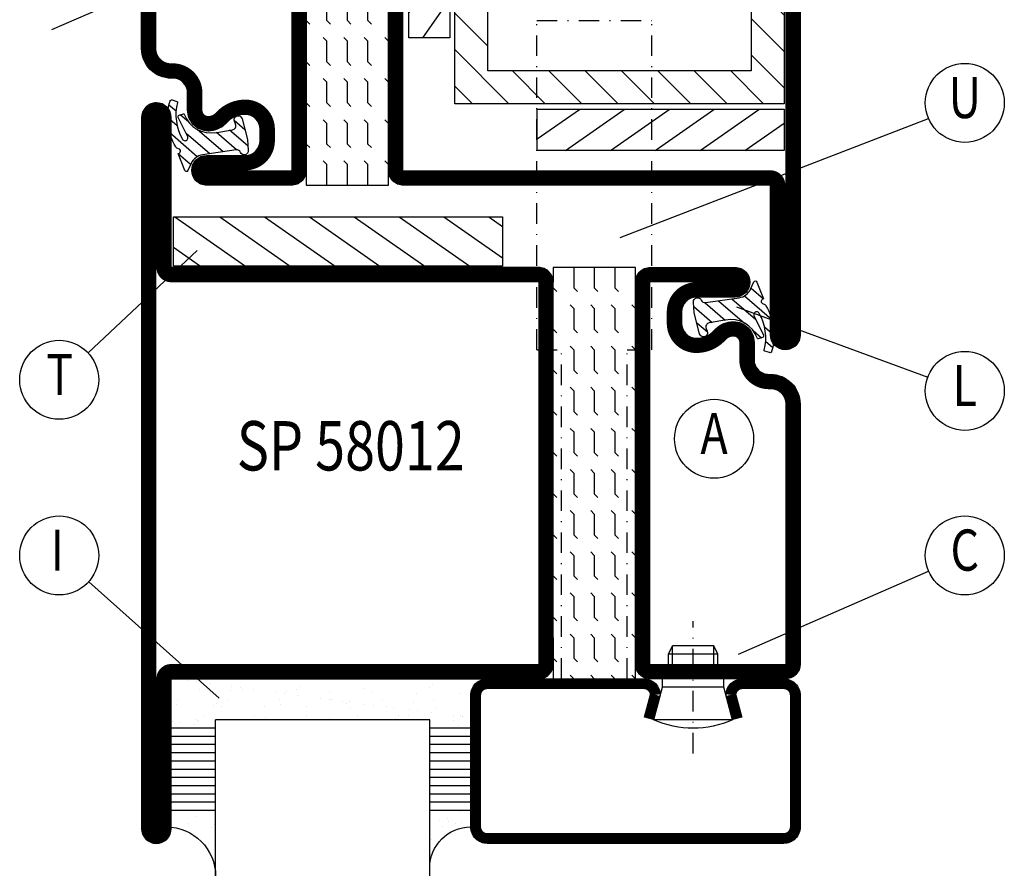
# Model space of a CAD drawing. Extents: x -10 to 1650, y 1190 to 2370.
# Drawn here: x 240 to 360, y 1582 to 1685 of the extents above; entities that cross this region are included whole.
import ezdxf
from ezdxf.enums import TextEntityAlignment as Align

# ---------------------------------------------------------------- set-up
doc = ezdxf.new("R2010")
doc.units = 0
doc.header["$LTSCALE"] = 5
doc.header["$MEASUREMENT"] = 0
doc.linetypes.add('DASHDOT', pattern=[1, 0.5, -0.25, 0, -0.25])
doc.layers.get('0').update_dxf_attribs({"linetype": 'CONTINUOUS'})
for name, color, linetype in [('CENTRUM', 3, 'DASHDOT'), ('FOGNINGB', 5, 'CONTINUOUS'), ('GLAS_MED_FOGNING', 2, 'CONTINUOUS'), ('SPKONTUR', 7, 'CONTINUOUS'), ('STALPROFIL', 1, 'CONTINUOUS'), ('TEXT', 6, 'CONTINUOUS')]:
    doc.layers.add(name, color=color, linetype=linetype)
doc.styles.add('ROMANS', font='romans', dxfattribs={"width": 0.8})

# ---------------------------------------------------------------- blocks, each defined once
blk = doc.blocks.new('*X269')
at = {"color": 0}
for p, q in [((1709.55806, 294.558063), (1709.999998, 295)), ((1714.55806, 294.558063), (1714.999998, 295)), ((1719.55806, 294.558063), (1719.999998, 295)), ((1724.55806, 294.558063), (1724.999998, 295)), ((1729.55806, 294.558063), (1729.999998, 295)), ((1734.55806, 294.558063), (1734.999998, 295)), ((1739.55806, 294.558063), (1739.999998, 295)), ((1744.55806, 294.558063), (1744.999998, 295)), ((1749.55806, 294.558063), (1749.999998, 295)), ((1754.55806, 294.558063), (1754.999998, 295)), ((1705, 292.500002), (1705.000002, 292.500004)), ((1705, 292.5), (1707.5, 292.5)), ((1707.500002, 292.500004), (1707.941944, 292.941946)), ((1709.55806, 292.058063), (1710.000002, 292.500004)), ((1710, 292.5), (1712.5, 292.5)), ((1712.500002, 292.500004), (1712.941944, 292.941946)), ((1714.55806, 292.058063), (1715.000002, 292.500004)), ((1715, 292.5), (1717.5, 292.5)), ((1717.500002, 292.500004), (1717.941944, 292.941946)), ((1719.55806, 292.058063), (1720.000002, 292.500004)), ((1720, 292.5), (1722.5, 292.5)), ((1722.500002, 292.500004), (1722.941944, 292.941946)), ((1724.55806, 292.058063), (1725.000002, 292.500004)), ((1725, 292.5), (1727.5, 292.5)), ((1727.500002, 292.500004), (1727.941944, 292.941946)), ((1729.55806, 292.058063), (1730.000002, 292.500004)), ((1730, 292.5), (1732.5, 292.5)), ((1732.500002, 292.500004), (1732.941944, 292.941946)), ((1734.55806, 292.058063), (1735.000002, 292.500004)), ((1735, 292.5), (1737.5, 292.5)), ((1737.500002, 292.500004), (1737.941944, 292.941946)), ((1739.55806, 292.058063), (1740.000002, 292.500004)), ((1740, 292.5), (1742.5, 292.5)), ((1742.500002, 292.500004), (1742.941944, 292.941946)), ((1744.55806, 292.058063), (1745.000002, 292.500004)), ((1745, 292.5), (1747.5, 292.5)), ((1747.500002, 292.500004), (1747.941944, 292.941946)), ((1749.55806, 292.058063), (1750.000002, 292.500004)), ((1750, 292.5), (1752.5, 292.5)), ((1752.500002, 292.500004), (1752.941944, 292.941946)), ((1754.55806, 292.058063), (1755, 292.500002)), ((1755, 292.5), (1755, 292.5)), ((1705, 290.000002), (1705.000002, 290.000004)), ((1705, 290), (1707.5, 290)), ((1707.500002, 290.000004), (1707.941944, 290.441946)), ((1709.55806, 289.558063), (1710.000002, 290.000004)), ((1710, 290), (1712.5, 290)), ((1712.500002, 290.000004), (1712.941944, 290.441946)), ((1714.55806, 289.558063), (1715.000002, 290.000004)), ((1715, 290), (1717.5, 290)), ((1717.500002, 290.000004), (1717.941944, 290.441946)), ((1719.55806, 289.558063), (1720.000002, 290.000004)), ((1720, 290), (1722.5, 290)), ((1722.500002, 290.000004), (1722.941944, 290.441946)), ((1724.55806, 289.558063), (1725.000002, 290.000004)), ((1725, 290), (1727.5, 290)), ((1727.500002, 290.000004), (1727.941944, 290.441946)), ((1729.55806, 289.558063), (1730.000002, 290.000004)), ((1730, 290), (1732.5, 290)), ((1732.500002, 290.000004), (1732.941944, 290.441946)), ((1734.55806, 289.558063), (1735.000002, 290.000004)), ((1735, 290), (1737.5, 290)), ((1737.500002, 290.000004), (1737.941944, 290.441946)), ((1739.55806, 289.558063), (1740.000002, 290.000004)), ((1740, 290), (1742.5, 290)), ((1742.500002, 290.000004), (1742.941944, 290.441946)), ((1744.55806, 289.558063), (1745.000002, 290.000004)), ((1745, 290), (1747.5, 290)), ((1747.500002, 290.000004), (1747.941944, 290.441946)), ((1749.55806, 289.558063), (1750.000002, 290.000004)), ((1750, 290), (1752.5, 290)), ((1752.500002, 290.000004), (1752.941944, 290.441946)), ((1754.55806, 289.558063), (1755, 290.000002)), ((1755, 290), (1755, 290)), ((1705, 287.500002), (1705.000002, 287.500004)), ((1705, 287.5), (1707.5, 287.5)), ((1707.500002, 287.500004), (1707.941944, 287.941946)), ((1709.55806, 287.058063), (1710.000002, 287.500004)), ((1710, 287.5), (1712.5, 287.5)), ((1712.500002, 287.500004), (1712.941944, 287.941946)), ((1714.55806, 287.058063), (1715.000002, 287.500004)), ((1715, 287.5), (1717.5, 287.5)), ((1717.500002, 287.500004), (1717.941944, 287.941946)), ((1719.55806, 287.058063), (1720.000002, 287.500004)), ((1720, 287.5), (1722.5, 287.5)), ((1722.500002, 287.500004), (1722.941944, 287.941946)), ((1724.55806, 287.058063), (1725.000002, 287.500004)), ((1725, 287.5), (1727.5, 287.5)), ((1727.500002, 287.500004), (1727.941944, 287.941946)), ((1729.55806, 287.058063), (1730.000002, 287.500004)), ((1730, 287.5), (1732.5, 287.5)), ((1732.500002, 287.500004), (1732.941944, 287.941946)), ((1734.55806, 287.058063), (1735.000002, 287.500004)), ((1735, 287.5), (1737.5, 287.5)), ((1737.500002, 287.500004), (1737.941944, 287.941946)), ((1739.55806, 287.058063), (1740.000002, 287.500004)), ((1740, 287.5), (1742.5, 287.5)), ((1742.500002, 287.500004), (1742.941944, 287.941946)), ((1744.55806, 287.058063), (1745.000002, 287.500004)), ((1745, 287.5), (1747.5, 287.5)), ((1747.500002, 287.500004), (1747.941944, 287.941946)), ((1749.55806, 287.058063), (1750.000002, 287.500004)), ((1750, 287.5), (1752.5, 287.5)), ((1752.500002, 287.500004), (1752.941944, 287.941946)), ((1754.55806, 287.058063), (1755, 287.500002)), ((1755, 287.5), (1755, 287.5)), ((1704.999998, 285), (1705.000002, 285.000004)), ((1707.500002, 285.000004), (1707.941944, 285.441946)), ((1709.999998, 285), (1710.000002, 285.000004)), ((1712.500002, 285.000004), (1712.941944, 285.441946)), ((1714.999998, 285), (1715.000002, 285.000004)), ((1717.500002, 285.000004), (1717.941944, 285.441946)), ((1719.999998, 285), (1720.000002, 285.000004)), ((1722.500002, 285.000004), (1722.941944, 285.441946)), ((1724.999998, 285), (1725.000002, 285.000004)), ((1727.500002, 285.000004), (1727.941944, 285.441946)), ((1729.999998, 285), (1730.000002, 285.000004)), ((1732.500002, 285.000004), (1732.941944, 285.441946)), ((1734.999998, 285), (1735.000002, 285.000004)), ((1737.500002, 285.000004), (1737.941944, 285.441946)), ((1739.999998, 285), (1740.000002, 285.000004)), ((1742.500002, 285.000004), (1742.941944, 285.441946)), ((1744.999998, 285), (1745.000002, 285.000004)), ((1747.500002, 285.000004), (1747.941944, 285.441946)), ((1749.999998, 285), (1750.000002, 285.000004)), ((1752.500002, 285.000004), (1752.941944, 285.441946))]:
    blk.add_line(p, q, dxfattribs=at)
blk = doc.blocks.new('*X31')
at = {"color": 0}
for p, q in [((417.857133, 313.240535), (420.696467, 316.624321)), ((421.575811, 315.727628), (422.569739, 316.912145)), ((423.349042, 315.896228), (424.080112, 316.767482)), ((416.898348, 314.042554), (418.169933, 315.55797)), ((418.226804, 311.736438), (420.663771, 314.640701)), ((422.064957, 314.365914), (422.918328, 315.382923)), ((418.490967, 310.1066), (421.167604, 313.296491)), ((418.751032, 308.471878), (420.838188, 310.959254)), ((419.246616, 307.117837), (421.130916, 309.363458)), ((421.204244, 307.506193), (422.301392, 308.813723))]:
    blk.add_line(p, q, dxfattribs=at)
blk = doc.blocks.new('SP40010')
at = {"layer": 'GLAS_MED_FOGNING'}
blk.add_lwpolyline([(-8.905528, 18.626989), (-11.04147, 18.263989, 0.47758), (-11.422076, 17.585713), (-11.282581, 17.236207, -1.066974), (-12.209806, 16.934105), (-12.855648, 19.46147), (-12.95764, 20.795213, -0.851446), (-12.019738, 21.021209, 0.34625), (-11.479327, 20.720659), (-7.420891, 21.324081, 0.253088), (-6.015863, 22.369183), (-5.627377, 23.238611, -0.653084), (-5.261375, 23.225047), (-4.446993, 21.166246, 0.887127), (-4.490032, 20.572081, -0.212108), (-4.15725, 20.339586, -0.212173), (-3.459619, 14.779472, -0.418069), (-3.711416, 14.646619), (-4.293984, 14.830968, -0.397156), (-4.360758, 14.950843, 0.194939), (-4.977068, 19.415768, 1.053912), (-5.578133, 19.061579), (-4.456808, 16.774085, -0.459605), (-4.576654, 16.495183), (-5.081649, 16.337131, -0.312484), (-5.190355, 16.371046, 0.373013), (-9.071884, 18.598717)], format="xyb", dxfattribs=at)
at = {"layer": 'GLAS_MED_FOGNING', "rotation": 269.250599}
blk.add_blockref('*X31', (-314.5231, 443.46412), dxfattribs=at)
blk = doc.blocks.new('58012')
at = {"layer": 'GLAS_MED_FOGNING'}
for p, q in [((-30, -20), (-30, -25)), ((-20, -25), (-20, -20)), ((-30, -25), (-20, -25))]:
    blk.add_line(p, q, dxfattribs=at)
blk.add_lwpolyline([(-20, 23.2), (-20, 25), (-30, 25), (-30, 23.2)], dxfattribs=at)
at = {"layer": 'SPKONTUR'}
blk.add_lwpolyline([(-80, 0), (-80, -43.2, 0.414214), (-78.2, -45), (-78.199, -45, 0.414214), (-76.4, -43.201), (-76.4, -25), (-31.8, -25, 0.414214), (-30, -23.2), (-30, 0), (-30, 23.2, 0.414214), (-31.8, 25), (-76.4, 25), (-76.4, 43.201, 0.414214), (-78.199, 45), (-78.2, 45, 0.414214), (-80, 43.2)], format="xyb", close=True, dxfattribs=at)
blk.add_lwpolyline([(-8.1, 18.4), (-8.114719, 18.4), (-8.1, 18.4, -0.414214), (-5.6, 15.9), (-5.6, 13.8, 0.414214), (-3.8, 12), (-3.6, 12, -0.414214), (0, 8.4), (0, -23.2, -0.414214), (-1.8, -25), (-18.2, -25, -0.414214), (-20, -23.2), (-20, 23.2, -0.414214), (-18.2, 25), (-7.9, 25, -0.414214), (-6.1, 23.2), (-6.1, 23.199, -0.414214), (-7.899, 21.4), (-12.6, 21.4, 0.414214), (-14.4, 19.6), (-14.4, 18.2, 0.414214), (-12.6, 16.4, 0.198912), (-10.47868, 17.27868), (-10.236039, 17.52132, -0.198912), (-8.114719, 18.4)], format="xyb", dxfattribs=at)
at = {"layer": 'STALPROFIL', "const_width": 1.8}
for points in [[(-79.1, 0), (-79.1, -43.2, 0.414214), (-78.199, -44.1, 0.414214), (-77.3, -43.201), (-77.3, -25, -0.414214), (-76.4, -24.1), (-31.8, -24.1, 0.414214), (-30.9, -23.2), (-30.9, 0), (-30.9, 23.2, 0.414214), (-31.8, 24.1), (-76.4, 24.1, -0.414214), (-77.3, 25), (-77.3, 43.201, 0.414214), (-78.2, 44.1, 0.414214), (-79.1, 43.2)], [(-8.114719, 17.5), (-8.1, 17.5, -0.414214), (-6.5, 15.9), (-6.5, 13.8, 0.414214), (-3.8, 11.1), (-3.6, 11.1, -0.414214), (-0.9, 8.4), (-0.9, -23.2, -0.414214), (-1.8, -24.1), (-18.2, -24.1, -0.414214), (-19.1, -23.2), (-19.1, 23.2, -0.414214), (-18.2, 24.1), (-7.9, 24.1, -0.414214), (-7, 23.199, -0.414214), (-7.899, 22.3), (-12.6, 22.3, 0.414214), (-15.3, 19.6), (-15.3, 18.2, 0.414214), (-12.6, 15.5, 0.198912), (-9.842284, 16.642284), (-9.599643, 16.884924, -0.198912)]]:
    blk.add_lwpolyline(points, format="xyb", close=True, dxfattribs=at)
at = {"layer": 'GLAS_MED_FOGNING', "rotation": 270}
blk.add_blockref('*X269', (-315, 1730), dxfattribs=at)
at = {"layer": 'GLAS_MED_FOGNING'}
blk.add_blockref('SP40010', (0, 0), dxfattribs=at)
blk = doc.blocks.new('*X46')
at = {"color": 0}
for p, q in [((-46.250236, 30.159149), (-46.250236, 30.159149)), ((-45.209219, 30.296201), (-45.209219, 30.296201)), ((-43.583249, 30.510264), (-43.583249, 30.510264)), ((-43.292959, 29.992636), (-43.292959, 29.992636)), ((-43.256998, 30.118995), (-43.256998, 30.118995)), ((-43.032155, 30.185395), (-43.032155, 30.185395)), ((-12.15154, 30.049227), (-12.15154, 30.049227)), ((-11.525859, 30.659102), (-11.525859, 30.659102)), ((-42.449568, 29.455337), (-42.449568, 29.455337)), ((-36.221284, 29.466655), (-36.221284, 29.466655)), ((-34.885457, 29.712457), (-34.885457, 29.712457)), ((-29.993, 29.477973), (-29.993, 29.477973)), ((-27.13323, 29.873416), (-27.13323, 29.873416)), ((-23.764716, 29.489291), (-23.764716, 29.489291)), ((-19.130328, 29.804673), (-19.130328, 29.804673)), ((-18.761689, 29.466878), (-18.761689, 29.466878)), ((-17.536433, 29.500609), (-17.536433, 29.500609)), ((-17.488516, 28.7674), (-17.488516, 28.7674)), ((-16.447499, 28.904452), (-16.447499, 28.904452)), ((-14.821529, 29.118515), (-14.821529, 29.118515)), ((-12.10497, 29.476157), (-12.10497, 29.476157)), ((-11.308149, 29.511927), (-11.308149, 29.511927)), ((-11.063953, 29.613209), (-11.063953, 29.613209)), ((-11.009461, 29.627836), (-11.009461, 29.627836)), ((-45.729557, 28.115606), (-45.729557, 28.115606)), ((-45.641642, 27.50974), (-45.641642, 27.50974)), ((-41.266349, 28.294901), (-41.266349, 28.294901)), ((-40.89771, 27.957106), (-40.89771, 27.957106)), ((-40.32777, 28.310222), (-40.32777, 28.310222)), ((-39.413358, 27.521058), (-39.413358, 27.521058)), ((-35.092588, 28.376998), (-35.092588, 28.376998)), ((-33.185075, 27.532376), (-33.185075, 27.532376)), ((-33.145483, 28.118064), (-33.145483, 28.118064)), ((-29.976409, 28.35246), (-29.976409, 28.35246)), ((-26.956791, 27.543694), (-26.956791, 27.543694)), ((-25.58862, 27.701001), (-25.58862, 27.701001)), ((-25.142581, 28.049322), (-25.142581, 28.049322)), ((-24.773942, 27.711527), (-24.773942, 27.711527)), ((-24.574622, 28.547076), (-24.574622, 28.547076)), ((-22.872061, 28.058642), (-22.872061, 28.058642)), ((-21.831044, 28.195695), (-21.831044, 28.195695)), ((-20.728507, 27.555012), (-20.728507, 27.555012)), ((-20.205075, 28.409758), (-20.205075, 28.409758)), ((-19.33944, 28.613852), (-19.33944, 28.613852)), ((-17.021714, 27.872485), (-17.021714, 27.872485)), ((-14.500223, 27.56633), (-14.500223, 27.56633)), ((-14.223261, 28.589314), (-14.223261, 28.589314)), ((-42.906168, 26.331747), (-42.906168, 26.331747)), ((-39.157736, 26.362713), (-39.157736, 26.362713)), ((-33.639153, 26.641128), (-33.639153, 26.641128)), ((-32.598136, 26.778181), (-32.598136, 26.778181)), ((-32.388203, 26.501825), (-32.388203, 26.501825)), ((-30.972166, 26.992244), (-30.972166, 26.992244)), ((-28.255607, 27.349885), (-28.255607, 27.349885)), ((-27.21459, 27.486938), (-27.21459, 27.486938)), ((-27.153021, 26.568601), (-27.153021, 26.568601)), ((-22.036841, 26.544063), (-22.036841, 26.544063)), ((-16.635055, 26.738679), (-16.635055, 26.738679)), ((-11.399873, 26.805455), (-11.399873, 26.805455)), ((-46.909964, 26.201755), (-46.909964, 26.201755)), ((-44.406244, 25.223614), (-44.406244, 25.223614)), ((-43.365227, 25.360666), (-43.365227, 25.360666)), ((-41.739257, 25.574729), (-41.739257, 25.574729)), ((-39.022698, 25.932371), (-39.022698, 25.932371)), ((-37.981681, 26.069423), (-37.981681, 26.069423)), ((-37.789989, 26.307209), (-37.789989, 26.307209)), ((-36.355712, 26.283486), (-36.355712, 26.283486)), ((-31.154834, 26.293971), (-31.154834, 26.293971)), ((-30.786195, 25.956176), (-30.786195, 25.956176)), ((-23.033968, 26.117134), (-23.033968, 26.117134)), ((-15.031066, 26.048392), (-15.031066, 26.048392)), ((-14.662427, 25.710596), (-14.662427, 25.710596)), ((-29.221135, 25.007068), (-29.221135, 25.007068)), ((-22.992851, 25.018386), (-22.992851, 25.018386)), ((-16.764567, 25.029704), (-16.764567, 25.029704)), ((-10.536284, 25.041022), (-10.536284, 25.041022))]:
    blk.add_line(p, q, dxfattribs=at)
blk = doc.blocks.new('*X41')
at = {"color": 0}
for p, q in [((-41.015121, 46.383268), (-41.015121, 46.383268)), ((-41.910445, 45.028568), (-41.910445, 45.028568)), ((-41.067054, 44.491268), (-41.067054, 44.491268)), ((-41.539629, 43.074448), (-41.539629, 43.074448)), ((-44.259128, 42.545671), (-44.259128, 42.545671)), ((-41.17099, 42.736653), (-41.17099, 42.736653)), ((-43.410115, 41.746337), (-43.410115, 41.746337)), ((-41.887688, 41.090091), (-41.887688, 41.090091))]:
    blk.add_line(p, q, dxfattribs=at)
blk = doc.blocks.new('*X42')
at = {"color": 0}
for p, q in [((-34.83877, 44.502586), (-34.83877, 44.502586)), ((-33.787584, 42.15649), (-33.787584, 42.15649)), ((-33.418762, 42.897611), (-33.418762, 42.897611)), ((-32.89215, 41.916415), (-32.89215, 41.916415)), ((-32.746566, 42.293542), (-32.746566, 42.293542)), ((-31.802561, 42.568308), (-31.802561, 42.568308)), ((-31.120597, 42.507605), (-31.120597, 42.507605)), ((-31.428114, 41.073518), (-31.428114, 41.073518))]:
    blk.add_line(p, q, dxfattribs=at)
blk = doc.blocks.new('GLAS26-6X5')
at = {"layer": 'GLAS_MED_FOGNING'}
for p, q in [((9, 49), (9, 30)), ((35, 49), (35, 30)), ((9, 41), (3, 41)), ((40, 41), (35, 41)), ((9, 40), (3, 40)), ((40, 40), (35, 40)), ((9, 39), (3, 39)), ((40, 39), (35, 39)), ((9, 38), (3, 38)), ((40, 38), (35, 38)), ((9, 37), (3, 37)), ((9, 36), (3, 36)), ((40, 37), (35, 37)), ((40, 36), (35, 36)), ((9, 35), (3, 35)), ((40, 35), (35, 35)), ((9, 34), (3, 34)), ((40, 34), (35, 34)), ((9, 33), (3, 33)), ((40, 33), (35, 33)), ((9, 32), (3, 32)), ((40, 32), (35, 32)), ((9, 31), (3, 31)), ((35, 30), (9, 30)), ((40, 31), (35, 31))]:
    blk.add_line(p, q, dxfattribs=at)
for centre, radius, start, end in [((3, 49), 6, 270, 0), ((40, 48), 5, 180, 270)]:
    blk.add_arc(centre, radius, start, end, dxfattribs=at)
for name, p in [('*X41', (50, 0)), ('*X42', (70, 0)), ('*X46', (50, 0))]:
    blk.add_blockref(name, p, dxfattribs=at)
blk = doc.blocks.new('SP40020')
at = {"layer": 'CENTRUM'}
blk.add_line((-13, 34.06657), (-13, 18), dxfattribs=at)
at = {"layer": 'GLAS_MED_FOGNING'}
for p, q in [((-8.196152, 30), (-17.803848, 30)), ((-17.803848, 30), (-16.73205, 26)), ((-8.196152, 30), (-9.267949, 26)), ((-9.267949, 26), (-16.73205, 26)), ((-16.73205, 26), (-16.73205, 25)), ((-9.267949, 26), (-9.267949, 25)), ((-16, 23.5), (-16, 22)), ((-15.5, 23.5), (-15.5, 21)), ((-10.5, 23.5), (-10.5, 21)), ((-10, 23.5), (-10, 22)), ((-10, 22), (-16, 22)), ((-16, 22), (-15.5, 21)), ((-10, 22), (-10.5, 21)), ((-10.5, 21), (-15.5, 21))]:
    blk.add_line(p, q, dxfattribs=at)
blk.add_arc((-13, 18.928391), 12.068864, 66.544514, 113.455486, dxfattribs=at)
blk = doc.blocks.new('GLAS40L')
at = {"layer": 'CENTRUM'}
blk.add_lwpolyline([(-30, 57.5), (-45, 57.5), (-71, 57.5), (-80, 57.5)], dxfattribs=at)
at = {"layer": 'GLAS_MED_FOGNING'}
for p, q in [((-71, 57.5), (-71, 49)), ((-45, 57.5), (-45, 49))]:
    blk.add_line(p, q, dxfattribs=at)
at = {"layer": 'SPKONTUR'}
blk.add_lwpolyline([(-8.196152, 30), (-9, 27, 0.414214), (-7, 25), (-2, 25, 0.414214), (0, 27), (0, 43, 0.414214), (-2, 45), (-38, 45, 0.414214), (-40, 43), (-40, 27, 0.414214), (-38, 25), (-19, 25, 0.414214), (-17, 27), (-17.803848, 30)], format="xyb", dxfattribs=at)
at = {"layer": 'STALPROFIL', "const_width": 1.25}
blk.add_lwpolyline([(-7.592449, 29.838238), (-8.372969, 26.925296, 0.398381), (-7, 25.625), (-2, 25.625, 0.414214), (-0.625, 27), (-0.625, 43, 0.414214), (-2, 44.375), (-38, 44.375, 0.414214), (-39.375, 43), (-39.375, 27, 0.414214), (-38, 25.625), (-19, 25.625, 0.398381), (-17.627031, 26.925296), (-18.407551, 29.838238)], format="xyb", dxfattribs=at)
blk.add_blockref('GLAS26-6X5', (-80, 0))
at = {"layer": 'GLAS_MED_FOGNING'}
blk.add_blockref('SP40020', (0, 0), dxfattribs=at)
blk = doc.blocks.new('80_GLAS')
at = {"layer": 'GLAS_MED_FOGNING', "xscale": -1, "rotation": 180}
blk.add_blockref('GLAS40L', (0, 0), dxfattribs=at)
blk = doc.blocks.new('*X245')
at = {"color": 0}
for p, q in [((1035, 274.86021), (1040.13979, 280)), ((1035, 279.279628), (1035.720372, 280)), ((1040.559207, 276), (1044.559207, 280)), ((1044.978625, 276), (1048.978625, 280)), ((1049.398042, 276), (1053.398042, 280)), ((1053.817459, 276), (1057.817459, 280)), ((1058.236877, 276), (1062.236877, 280)), ((1062.656294, 276), (1066.656294, 280)), ((1067.075711, 276), (1071.075711, 280)), ((1069, 273.504871), (1073, 277.504871)), ((1035, 270.440793), (1039, 274.440793)), ((1069, 269.085454), (1073, 273.085454)), ((1035, 266.021375), (1039, 270.021375)), ((1069, 264.666036), (1073, 268.666036)), ((1035, 261.601958), (1039, 265.601958)), ((1069, 260.246619), (1073, 264.246619)), ((1035, 257.182541), (1039, 261.182541)), ((1069, 255.827202), (1073, 259.827202)), ((1035, 252.763123), (1039, 256.763123)), ((1069, 251.407784), (1073, 255.407784)), ((1035, 248.343706), (1039, 252.343706)), ((1069, 246.988367), (1073, 250.988367)), ((1035, 243.924289), (1039, 247.924289)), ((1066.431051, 240), (1073, 246.568949)), ((1035.495129, 240), (1039.495129, 244)), ((1039.914546, 240), (1043.914546, 244)), ((1044.333964, 240), (1048.333964, 244)), ((1048.753381, 240), (1052.753381, 244)), ((1053.172798, 240), (1057.172798, 244)), ((1057.592216, 240), (1061.592216, 244)), ((1062.011633, 240), (1066.011633, 244)), ((1070.850468, 240), (1073, 242.149532))]:
    blk.add_line(p, q, dxfattribs=at)
blk = doc.blocks.new('*X246')
at = {"color": 0}
for p, q in [((1088.447345, 245), (1095.588085, 240)), ((1093.895616, 245), (1101.036356, 240)), ((1099.343887, 245), (1106.484627, 240)), ((1104.792158, 245), (1111.932898, 240)), ((1110.24043, 245), (1115, 241.667313)), ((1085, 243.598936), (1090.139814, 240))]:
    blk.add_line(p, q, dxfattribs=at)
blk = doc.blocks.new('VKR_PLATT')
at = {"layer": 'GLAS_MED_FOGNING'}
for points in [[(2.101046, -41.942686), (2.101046, -1.942686), (40.101046, -1.942686), (40.101046, -41.942686)], [(40.778684, -1.948427), (45.778684, -1.948427), (45.778684, -31.948427), (40.778684, -31.948427)], [(6.101046, -37.942686), (6.101046, -5.942686), (36.101046, -5.942686), (36.101046, -37.942686)], [(2.08188, -47.550804), (2.08188, -42.550804), (32.08188, -42.550804), (32.08188, -47.550804)]]:
    blk.add_lwpolyline(points, close=True, dxfattribs=at)
at = {"layer": 'FOGNINGB'}
for name, p in [('*X245', (-1032.898954, -281.942686)), ('*X246', (-1082.91812, -287.550804))]:
    blk.add_blockref(name, p, dxfattribs=at)
at = {"layer": 'FOGNINGB', "xscale": -1, "rotation": 270}
blk.add_blockref('*X246', (-199.209914, -1116.948427), dxfattribs=at)
blk = doc.blocks.new('EX4')
at = {"layer": 'FOGNINGB', "rotation": 270}
blk.add_blockref('VKR_PLATT', (80, 25), dxfattribs=at)
blk = doc.blocks.new('*X267')
at = {"color": 0}
for p, q in [((1709.55806, 399.558062), (1709.999998, 400)), ((1714.55806, 399.558062), (1714.999998, 400)), ((1719.55806, 399.558062), (1719.999998, 400)), ((1724.55806, 399.558062), (1724.999998, 400)), ((1729.55806, 399.558062), (1729.999998, 400)), ((1734.55806, 399.558062), (1734.999998, 400)), ((1739.55806, 399.558063), (1739.999998, 400)), ((1744.55806, 399.558063), (1744.999998, 400)), ((1749.55806, 399.558063), (1749.999998, 400)), ((1754.55806, 399.558063), (1754.999998, 400)), ((1705, 397.500002), (1705.000002, 397.500004)), ((1705, 397.5), (1707.5, 397.5)), ((1707.500002, 397.500004), (1707.941944, 397.941946)), ((1709.55806, 397.058062), (1710.000002, 397.500004)), ((1710, 397.5), (1712.5, 397.5)), ((1712.500002, 397.500004), (1712.941944, 397.941946)), ((1714.55806, 397.058062), (1715.000002, 397.500004)), ((1715, 397.5), (1717.5, 397.5)), ((1717.500002, 397.500004), (1717.941944, 397.941946)), ((1719.55806, 397.058062), (1720.000002, 397.500004)), ((1720, 397.5), (1722.5, 397.5)), ((1722.500002, 397.500004), (1722.941944, 397.941946)), ((1724.55806, 397.058062), (1725.000002, 397.500004)), ((1725, 397.5), (1727.5, 397.5)), ((1727.500002, 397.500004), (1727.941944, 397.941946)), ((1729.55806, 397.058062), (1730.000002, 397.500004)), ((1730, 397.5), (1732.5, 397.5)), ((1732.500002, 397.500004), (1732.941944, 397.941946)), ((1734.55806, 397.058062), (1735.000002, 397.500004)), ((1735, 397.5), (1737.5, 397.5)), ((1737.500002, 397.500004), (1737.941944, 397.941946)), ((1739.55806, 397.058063), (1740.000002, 397.500004)), ((1740, 397.5), (1742.5, 397.5)), ((1742.500002, 397.500004), (1742.941944, 397.941946)), ((1744.55806, 397.058063), (1745.000002, 397.500004)), ((1745, 397.5), (1747.5, 397.5)), ((1747.500002, 397.500004), (1747.941944, 397.941946)), ((1749.55806, 397.058063), (1750.000002, 397.500004)), ((1750, 397.5), (1752.5, 397.5)), ((1752.500002, 397.500004), (1752.941944, 397.941946)), ((1754.55806, 397.058063), (1755, 397.500002)), ((1705, 395.000002), (1705.000002, 395.000004)), ((1705, 395), (1707.5, 395)), ((1707.500002, 395.000004), (1707.941944, 395.441946)), ((1709.55806, 394.558062), (1710.000002, 395.000004)), ((1710, 395), (1712.5, 395)), ((1712.500002, 395.000004), (1712.941944, 395.441946)), ((1714.55806, 394.558062), (1715.000002, 395.000004)), ((1715, 395), (1717.5, 395)), ((1717.500002, 395.000004), (1717.941944, 395.441946)), ((1719.55806, 394.558062), (1720.000002, 395.000004)), ((1720, 395), (1722.5, 395)), ((1722.500002, 395.000004), (1722.941944, 395.441946)), ((1724.55806, 394.558062), (1725.000002, 395.000004)), ((1725, 395), (1727.5, 395)), ((1727.500002, 395.000004), (1727.941944, 395.441946)), ((1729.55806, 394.558062), (1730.000002, 395.000004)), ((1730, 395), (1732.5, 395)), ((1732.500002, 395.000004), (1732.941944, 395.441946)), ((1734.55806, 394.558062), (1735.000002, 395.000004)), ((1735, 395), (1737.5, 395)), ((1737.500002, 395.000004), (1737.941944, 395.441946)), ((1739.55806, 394.558063), (1740.000002, 395.000004)), ((1740, 395), (1742.5, 395)), ((1742.500002, 395.000004), (1742.941944, 395.441946)), ((1744.55806, 394.558063), (1745.000002, 395.000004)), ((1745, 395), (1747.5, 395)), ((1747.500002, 395.000004), (1747.941944, 395.441946)), ((1749.55806, 394.558063), (1750.000002, 395.000004)), ((1750, 395), (1752.5, 395)), ((1752.500002, 395.000004), (1752.941944, 395.441946)), ((1754.55806, 394.558063), (1755, 395.000002)), ((1705, 392.500002), (1705.000002, 392.500004)), ((1705, 392.5), (1707.5, 392.5)), ((1707.500002, 392.500004), (1707.941944, 392.941946)), ((1709.55806, 392.058062), (1710.000002, 392.500004)), ((1710, 392.5), (1712.5, 392.5)), ((1712.500002, 392.500004), (1712.941944, 392.941946)), ((1714.55806, 392.058062), (1715.000002, 392.500004)), ((1715, 392.5), (1717.5, 392.5)), ((1717.500002, 392.500004), (1717.941944, 392.941946)), ((1719.55806, 392.058062), (1720.000002, 392.500004)), ((1720, 392.5), (1722.5, 392.5)), ((1722.500002, 392.500004), (1722.941944, 392.941946)), ((1724.55806, 392.058062), (1725.000002, 392.500004)), ((1725, 392.5), (1727.5, 392.5)), ((1727.500002, 392.500004), (1727.941944, 392.941946)), ((1729.55806, 392.058062), (1730.000002, 392.500004)), ((1730, 392.5), (1732.5, 392.5)), ((1732.500002, 392.500004), (1732.941944, 392.941946)), ((1734.55806, 392.058063), (1735.000002, 392.500004)), ((1735, 392.5), (1737.5, 392.5)), ((1737.500002, 392.500004), (1737.941944, 392.941946)), ((1739.55806, 392.058063), (1740.000002, 392.500004)), ((1740, 392.5), (1742.5, 392.5)), ((1742.500002, 392.500004), (1742.941944, 392.941946)), ((1744.55806, 392.058063), (1745.000002, 392.500004)), ((1745, 392.5), (1747.5, 392.5)), ((1747.500002, 392.500004), (1747.941944, 392.941946)), ((1749.55806, 392.058063), (1750.000002, 392.500004)), ((1750, 392.5), (1752.5, 392.5)), ((1752.500002, 392.500004), (1752.941944, 392.941946)), ((1754.55806, 392.058063), (1755, 392.500002)), ((1704.999998, 390), (1705.000002, 390.000004)), ((1707.500002, 390.000004), (1707.941944, 390.441946)), ((1709.999998, 390), (1710.000002, 390.000004)), ((1712.500002, 390.000004), (1712.941944, 390.441946)), ((1714.999998, 390), (1715.000002, 390.000004)), ((1717.500002, 390.000004), (1717.941944, 390.441946)), ((1719.999998, 390), (1720.000002, 390.000004)), ((1722.500002, 390.000004), (1722.941944, 390.441946)), ((1724.999998, 390), (1725.000002, 390.000004)), ((1727.500002, 390.000004), (1727.941944, 390.441946)), ((1729.999998, 390), (1730.000002, 390.000004)), ((1732.500002, 390.000004), (1732.941944, 390.441946)), ((1734.999998, 390), (1735.000002, 390.000004)), ((1737.500002, 390.000004), (1737.941944, 390.441946)), ((1739.999998, 390), (1740.000002, 390.000004)), ((1742.500002, 390.000004), (1742.941944, 390.441946)), ((1744.999998, 390), (1745.000002, 390.000004)), ((1747.500002, 390.000004), (1747.941944, 390.441946)), ((1749.999998, 390), (1750.000002, 390.000004)), ((1752.500002, 390.000004), (1752.941944, 390.441946))]:
    blk.add_line(p, q, dxfattribs=at)
blk = doc.blocks.new('58011')
at = {"layer": 'GLAS_MED_FOGNING'}
for points in [[(20, 23.2), (20, 25), (30, 25), (30, 23.2)], [(20, -23.2), (20, -25), (30, -25), (30, -23.2)]]:
    blk.add_lwpolyline(points, dxfattribs=at)
at = {"layer": 'SPKONTUR'}
blk.add_lwpolyline([(8.1, -18.4), (8.114719, -18.4), (8.1, -18.4, -0.414214), (5.6, -15.9), (5.6, -13.8, 0.414214), (3.8, -12), (3.6, -12, -0.414214), (0, -8.4), (0, 23.2, -0.414214), (1.8, 25), (18.2, 25, -0.414214), (20, 23.2), (20, -23.2, -0.414214), (18.2, -25), (7.9, -25, -0.414214), (6.1, -23.2), (6.1, -23.199, -0.414214), (7.899, -21.4), (12.6, -21.4, 0.414214), (14.4, -19.6), (14.4, -18.2, 0.414214), (12.6, -16.4, 0.198912), (10.47868, -17.27868), (10.236039, -17.52132, -0.198912), (8.114719, -18.4)], format="xyb", dxfattribs=at)
blk.add_lwpolyline([(76.4, -25), (31.8, -25, -0.414214), (30, -23.2), (30, 23.2, -0.414214), (31.8, 25), (78.2, 25, -0.414214), (80, 23.2), (80, -43.2, -0.414214), (78.2, -45), (78.199, -45, -0.414214), (76.4, -43.201)], format="xyb", close=True, dxfattribs=at)
at = {"layer": 'STALPROFIL', "const_width": 1.8}
for points in [[(8.114719, -17.5), (8.1, -17.5, -0.414214), (6.5, -15.9), (6.5, -13.8, 0.414214), (3.8, -11.1), (3.6, -11.1, -0.414214), (0.9, -8.4), (0.9, 23.2, -0.414214), (1.8, 24.1), (18.2, 24.1, -0.414214), (19.1, 23.2), (19.1, -23.2, -0.414214), (18.2, -24.1), (7.9, -24.1, -0.414214), (7, -23.199, -0.414214), (7.899, -22.3), (12.6, -22.3, 0.414214), (15.3, -19.6), (15.3, -18.2, 0.414214), (12.6, -15.5, 0.198912), (9.842284, -16.642284), (9.599643, -16.884924, -0.198912)], [(76.4, -24.1), (31.8, -24.1, -0.414214), (30.9, -23.2), (30.9, 23.2, -0.414214), (31.8, 24.1), (78.2, 24.1, -0.414214), (79.1, 23.2), (79.1, -43.2, -0.414214), (78.199, -44.1, -0.414214), (77.3, -43.201), (77.3, -25, 0.414214)]]:
    blk.add_lwpolyline(points, format="xyb", close=True, dxfattribs=at)
at = {"layer": 'GLAS_MED_FOGNING'}
for name, p, rotation in [('*X267', (420, -1730), 90), ('SP40010', (0, 0), 180)]:
    blk.add_blockref(name, p, dxfattribs=dict(at, rotation=rotation))
blk = doc.blocks.new('*X280')
at = {"color": 0}
for p, q in [((394.04908, 506.142584), (402.617968, 500.142584)), ((399.497352, 506.142584), (408.06624, 500.142584)), ((404.945623, 506.142584), (413.514511, 500.142584)), ((410.393894, 506.142584), (418.962782, 500.142584)), ((415.842165, 506.142584), (424.411053, 500.142584)), ((421.290437, 506.142584), (429.859325, 500.142584)), ((426.738708, 506.142584), (433.85904, 501.156874)), ((432.186979, 506.142584), (433.85904, 504.971795)), ((393.863168, 502.457841), (397.169697, 500.142584))]:
    blk.add_line(p, q, dxfattribs=at)
blk = doc.blocks.new('PL40X6X50')
at = {"layer": 'GLAS_MED_FOGNING'}
blk.add_lwpolyline([(3.863168, -34.857416), (3.863168, -28.857416), (43.85904, -28.857416), (43.85904, -34.857416)], close=True, dxfattribs=at)
at = {"layer": 'FOGNINGB'}
blk.add_blockref('*X280', (-390, -535), dxfattribs=at)

msp = doc.modelspace()

# ---------------------------------------------------------------- linework, layer by layer
at = {"layer": 'GLAS_MED_FOGNING'}
msp.add_line((244.103274, 1683.927243), (254.746544, 1688.535456), dxfattribs=at)
at = {"layer": 'GLAS_MED_FOGNING', "linetype": 'DASHDOT'}
for p, q in [((303.000002, 1645.000003), (303.000002, 1685.000003)), ((303.000002, 1685.000003), (317.000002, 1685.000003)), ((317.000002, 1645.000003), (317.000002, 1685.000003)), ((303.000002, 1645.000003), (306.000002, 1645.000003)), ((306.000002, 1605.000003), (306.000002, 1645.000003)), ((306.000002, 1605.000003), (306.000002, 1645.000003)), ((314.000002, 1605.000003), (314.000002, 1645.000003)), ((314.000002, 1645.000003), (317.000002, 1645.000003))]:
    msp.add_line(p, q, dxfattribs=at)
at = {"layer": 'TEXT'}
for p, q in [((313.129329, 1658.656122), (350.600613, 1673.08027)), ((261.750141, 1657.054329), (248.50059, 1644.623846)), ((327.25039, 1650.204919), (350.494975, 1641.656727)), ((327.500002, 1608.000003), (350.600613, 1618.08027)), ((264.432267, 1602.663927), (248.581799, 1616.80458))]:
    msp.add_line(p, q, dxfattribs=at)
for centre in [(355.000002, 1675.000003), (245.000002, 1641.339659), (355.000002, 1640.000003), (324.543043, 1634.170612), (245.000002, 1620.000003), (355.000002, 1620.000003)]:
    msp.add_circle(centre, 4.8, dxfattribs=at)

# ---------------------------------------------------------------- block references
at = {"layer": 'GLAS_MED_FOGNING'}
for name, p in [('58011', (255.000002, 1690.000003)), ('EX4', (255.000002, 1690.000003)), ('58012', (335.000002, 1630.000003)), ('PL40X6X50', (255.000002, 1690.000003)), ('80_GLAS', (335.000002, 1630.000003))]:
    msp.add_blockref(name, p, dxfattribs=at)

# ---------------------------------------------------------------- texts
at = {"layer": 'TEXT', "style": 'ROMANS', "width": 0.8}
for s, height, p in [('U', 5, (355.000002, 1675.000003)), ('T', 5, (245.061761, 1641.339659)), ('L', 5, (355.000002, 1640.000003)), ('%%uSP 58012', 6, (280.41719, 1632.546672)), ('A', 5, (324.543043, 1634.170612)), ('I', 5, (244.762763, 1620.000003)), ('C', 5, (355.000002, 1620.000003))]:
    msp.add_text(s, height=height, dxfattribs=at).set_placement(p, align=Align.MIDDLE)

doc.saveas('drawing.dxf')
